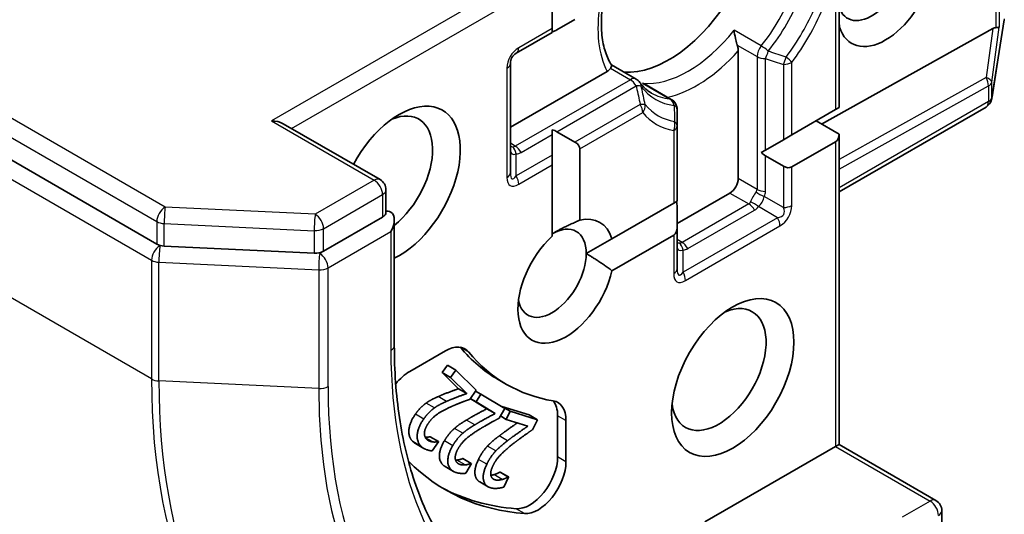
# Model space of a CAD drawing. Units: millimetres. Extents: x 72 to 8409, y 40 to 1726.
# Drawn here: x 1466 to 1491, y 305 to 318 of the extents above; entities that cross this region are included whole.
import ezdxf

# ---------------------------------------------------------------- set-up
doc = ezdxf.new("R2010")
doc.units = ezdxf.units.MM
doc.header["$LTSCALE"] = 5
doc.layers.add('Visible (ISO)', color=7, linetype='Continuous', lineweight=35)
doc.layers.add('Visible Narrow (ISO)', color=7, linetype='Continuous', lineweight=25)

msp = doc.modelspace()

# ---------------------------------------------------------------- linework, layer by layer
at = {"layer": 'Visible (ISO)'}
for p, q in [((1317.6017, 399.7962), (1469.2475, 312.2435)), ((1479.3027, 317.7256), (1479.3027, 319.0121)), ((1486.6031, 318.5433), (1486.6031, 315.7152)), ((1479.427, 317.6958), (1479.8856, 317.9606)), ((1490.8067, 317.9534), (1490.4937, 315.9653)), ((1478.3921, 317.0983), (1479.3027, 317.6241)), ((1479.3027, 317.6241), (1479.3027, 317.7256)), ((1490.5126, 317.725), (1486.1593, 315.2985)), ((1486.6173, 317.7647), (1486.6031, 317.7565)), ((1484.0404, 313.909), (1484.0404, 317.1607)), ((1478.2421, 314.0624), (1478.2421, 316.8385)), ((1478.2421, 315.2154), (1480.7046, 316.6371)), ((1481.4439, 316.4405), (1480.813, 316.8048)), ((1481.7003, 316.2925), (1482.3347, 315.9262)), ((1490.4834, 315.919), (1490.4886, 315.9399)), ((1482.4847, 315.2545), (1482.4847, 315.6664)), ((1485.401, 315.0212), (1486.5152, 315.6645)), ((1486.5152, 315.6645), (1486.6031, 315.7152)), ((1490.3422, 315.7313), (1486.6031, 313.5725)), ((1486.6031, 315.0422), (1486.0203, 315.3787)), ((1472.461, 315.307), (1474.9273, 313.8831)), ((1479.3027, 315.0311), (1479.3027, 315.1526)), ((1482.4847, 313.3375), (1482.4847, 315.2545)), ((1479.3027, 314.5016), (1479.3027, 315.0311)), ((1479.8856, 314.8381), (1479.427, 315.1029)), ((1485.1889, 314.8987), (1484.7303, 314.634)), ((1485.1889, 314.8987), (1485.401, 315.0212)), ((1486.6031, 315.0422), (1486.6031, 307.142)), ((1480.0098, 314.6649), (1480.0098, 312.8522)), ((1484.6251, 314.5732), (1484.7303, 314.634)), ((1486.5152, 314.848), (1485.401, 314.2047)), ((1479.3027, 314.2566), (1479.3027, 314.5016)), ((1484.7303, 314.4905), (1485.1889, 314.2257)), ((1479.3027, 312.444), (1479.3027, 314.2566)), ((1475.0773, 313.6233), (1475.0773, 313.041)), ((1482.4847, 312.7659), (1483.8282, 313.5416)), ((1480.827, 312.3804), (1482.3968, 313.2868)), ((1482.3968, 313.2868), (1482.4847, 313.3375)), ((1482.4847, 312.6645), (1482.4847, 313.194)), ((1473.4888, 312.0628), (1474.9894, 312.9292)), ((1475.2894, 309.6633), (1475.2894, 312.8575)), ((1482.4847, 311.6129), (1482.4847, 312.6645)), ((1480.827, 312.3804), (1480.1721, 312.0023)), ((1482.3968, 312.4703), (1480.827, 311.5639)), ((1469.4351, 312.1933), (1473.2521, 312.0127)), ((1475.6805, 309.0008), (1476.5884, 309.525)), ((1476.5092, 308.9711), (1476.6414, 309.1593)), ((1476.8536, 309.0368), (1476.6414, 309.1593)), ((1476.7214, 308.8487), (1476.5092, 308.9711)), ((1476.9196, 308.5611), (1476.5092, 308.9711)), ((1476.7214, 308.8487), (1476.8536, 309.0368)), ((1477.1317, 308.4386), (1476.7214, 308.8487)), ((1476.8536, 309.0368), (1477.3689, 308.5219)), ((1477.9297, 308.7956), (1478.1418, 308.6731)), ((1477.1317, 308.4386), (1476.9196, 308.5611)), ((1477.3689, 308.5219), (1477.2071, 308.2916)), ((1477.4898, 308.4246), (1477.3552, 308.5023)), ((1477.3725, 308.2247), (1477.4898, 308.4246)), ((1477.4898, 308.4246), (1478.0987, 308.0551)), ((1477.6453, 308.053), (1477.2205, 308.3107)), ((1477.3725, 308.2247), (1477.2214, 308.3119)), ((1477.8574, 307.9305), (1477.3725, 308.2247)), ((1478.0215, 308.1019), (1478.0267, 308.1125)), ((1478.2388, 307.9901), (1478.0267, 308.1125)), ((1478.0267, 308.1125), (1478.7171, 307.8959)), ((1477.8574, 307.9305), (1477.6453, 308.053)), ((1478.0987, 308.0551), (1477.9551, 307.8105)), ((1478.1387, 307.7824), (1477.9893, 307.8687)), ((1478.1387, 307.7824), (1478.2388, 307.9901)), ((1478.2388, 307.9901), (1478.9292, 307.7734)), ((1478.9292, 307.7734), (1478.7171, 307.8959)), ((1479.4442, 306.8279), (1479.4442, 307.8762)), ((1478.6885, 307.6099), (1478.1387, 307.7824)), ((1478.9292, 307.7734), (1478.8067, 307.5193)), ((1479.6563, 307.7538), (1479.6563, 306.7054)), ((1476.0422, 307.0422), (1475.8301, 307.1647)), ((1476.4114, 307.2167), (1476.1992, 307.3391)), ((1476.4175, 307.2106), (1476.2547, 306.979)), ((1476.4114, 307.2167), (1476.4175, 307.2106)), ((1486.6031, 307.142), (1486.5152, 307.0913)), ((1489.0694, 305.7181), (1486.6031, 307.142)), ((1483.1918, 305.1725), (1486.5152, 307.0913)), ((1477.242, 306.6605), (1477.0299, 306.783)), ((1477.2492, 306.6561), (1477.1048, 306.4102)), ((1477.242, 306.6605), (1477.2492, 306.6561)), ((1476.7969, 306.4568), (1476.5847, 306.5793)), ((1477.9781, 306.4394), (1477.9863, 306.4369)), ((1478.1903, 306.317), (1477.9781, 306.4394)), ((1478.1984, 306.3144), (1477.9863, 306.4369)), ((1477.674, 306.0685), (1477.4619, 306.191)), ((1478.1984, 306.3144), (1478.0752, 306.0589)), ((1478.1903, 306.317), (1478.1984, 306.3144)), ((1489.2194, 305.4583), (1489.2194, 303.7255))]:
    msp.add_line(p, q, dxfattribs=at)
for centre, start, end in [((1478.5421, 316.8385), 120, 180), ((1481.2939, 316.1807), 35.81979, 60), ((1482.1847, 315.6664), 0, 60), ((1490.1922, 315.9911), 300, 346.10211), ((1490.1973, 316.0119), 346.10211, 351.05172), ((1474.7773, 313.6233), 0, 60), ((1488.9194, 305.4583), 0, 60)]:
    msp.add_arc(centre, 0.3, start, end, dxfattribs=at)
for centre, major_axis, ratio, start_param, end_param in [((1482.2726, 319.5837), (-1.625, -2.8146), 0.5773503, 0.265163, 2.8764297), ((1487.4345, 319.053), (-0.6148, -1.0648), 0.5773503, 5.7946065, 8.6393798), ((1487.788, 318.8488), (-0.8647, -1.4978), 0.5773503, 5.7910746, 8.3460923), ((1479.127, 317.869), (0.4243, 0), 0.5773503, 5.1394676, 5.4977871), ((1490.31, 317.2657), (0.3227, 0.477), 0.3026251, 0.2228992, 0.5400652), ((1490.3807, 317.7907), (-0.3, 0.0201), 0.1137262, 2.3638175, 3.0073186), ((1475.4136, 313.7457), (1.1, 1.9053), 0.5773503, 3.8470257, 7.9104954), ((1475.0601, 313.9499), (0.85, 1.4722), 0.5773503, 4.1189104, 6.9305928), ((1472.161, 315.1338), (0.4243, 0), 0.5773503, 0.7853982, 1.5707963), ((1479.127, 314.9297), (0.4243, 0), 0.5773503, 0.7853982, 1.1437177), ((1486.3031, 315.2154), (0.2121, -0.3674), 0.5773503, 0, 0.7853982), ((1479.5856, 314.6649), (0.4243, 0), 0.5773503, 0, 0.7853982), ((1484.7303, 314.8369), (0.2121, -0.3674), 0.5773503, 5.1394676, 5.4977871), ((1485.1889, 314.5721), (0.2121, -0.3674), 0.5773503, 5.4977871, 6.2831853), ((1483.8282, 313.7866), (0.15, 0.2598), 0.5773503, 3.9269908, 5.4977871), ((1482.1847, 313.3672), (0.2121, -0.3674), 0.5773503, 0.7853982, 1.1437177), ((1475.2015, 312.8068), (-0.15, 0.2598), 0.5773503, 5.4977871, 6.1236372), ((1474.9894, 312.6843), (0.2121, 0.3674), 0.5773503, 4.712389, 6.2831853), ((1479.6563, 311.2962), (0.8647, 1.4978), 0.5773503, 5.7910746, 6.775296), ((1479.3027, 311.5004), (0.6147, 1.0648), 0.5773503, 5.4977871, 7.0685835), ((1482.1847, 312.8377), (0.2121, -0.3674), 0.5773503, 0, 0.7853982), ((1479.6563, 311.2962), (-0.8647, -1.4978), 0.5773503, 4.2202783, 8.3460923), ((1469.4596, 312.366), (-0.3, 0), 0.5773503, 0.7853982, 1.4890119), ((1473.2766, 312.1853), (-0.3, 0), 0.5773503, 1.4890119, 2.3561945), ((1479.3027, 311.5004), (-0.6148, -1.0648), 0.5773503, 5.6847778, 8.6393798), ((1483.5454, 309.0509), (0.85, 1.4722), 0.5773503, 2.4941852, 6.9305928), ((1476.5884, 308.7085), (0.5, 0.866), 0.5773503, 6.0688666, 7.0685835), ((1476.3763, 308.831), (0.5, 0.866), 0.5773503, 6.0688666, 6.0694292), ((1482.9797, 317.5424), (-5.05, -8.7469), 0.5773503, 6.0688666, 6.2831853), ((1483.1918, 317.42), (-5.05, -8.7469), 0.5773503, 6.0688666, 6.497504), ((1475.6805, 308.1843), (0.5, 0.866), 0.5773503, 0.7853982, 1.3124902), ((1478.9492, 307.3455), (0.5, 0.866), 0.5773503, 5.4977871, 6.497504), ((1478.7371, 307.468), (0.5, 0.866), 0.5773503, 5.4977871, 6.0694292), ((1483.1918, 317.42), (-6.6, -11.4315), 0.5773503, 6.1275786, 6.5544239), ((1478.7371, 306.4196), (-0.5, -0.866), 0.5773503, 0.2712386, 2.3561945), ((1478.9492, 306.2971), (-0.5, -0.866), 0.5773503, 0.2712386, 2.3561945), ((1482.9797, 317.5424), (-6.6, -11.4315), 0.5773503, 0.0160713, 0.2712386)]:
    msp.add_ellipse(centre, major_axis=major_axis, ratio=ratio, start_param=start_param, end_param=end_param, dxfattribs=at)
msp.add_ellipse((1483.8989, 308.8468), major_axis=(-1.1, -1.9053), ratio=0.5773503, dxfattribs=at)
for points, degree, knots in [([(1480.8152, 316.8014), (1480.7538, 316.8959), (1480.7011, 317.007), (1480.6185, 317.2606), (1480.5885, 317.4031), (1480.5557, 317.7136), (1480.5528, 317.8815), (1480.5709, 318.1604), (1480.5822, 318.2651), (1480.5984, 318.3721)], 3, [2.64249501, 2.64249501, 2.64249501, 2.64249501, 2.83475696, 2.83475696, 3.02701891, 3.02701891, 3.21928086, 3.21928086, 3.32988807, 3.32988807, 3.32988807, 3.32988807]), ([(1483.9328, 317.6835), (1483.9329, 317.6825), (1483.933, 317.6816), (1483.9402, 317.6168), (1483.9522, 317.5467), (1483.9789, 317.4268), (1483.9918, 317.3776), (1484.0086, 317.3235), (1484.0117, 317.3137), (1484.015, 317.3041)], 3, [-0.000337696, -0.000337696, -0.000337696, -0.000337696, 0, 0, 0.023175232, 0.023175232, 0.04048552, 0.04048552, 0.044385084, 0.044385084, 0.044385084, 0.044385084]), ([(1484.015, 317.3041), (1484.018, 317.2953), (1484.0206, 317.2866), (1484.0338, 317.2398), (1484.0404, 317.1953), (1484.0404, 317.1607)], 3, [0.125076059, 0.125076059, 0.125076059, 0.125076059, 0.127814785, 0.127814785, 0.140513066, 0.140513066, 0.140513066, 0.140513066]), ([(1480.7907, 316.7162), (1480.7875, 316.7109), (1480.784, 316.7058), (1480.7633, 316.6786), (1480.7345, 316.6544), (1480.7046, 316.6371)], 3, [0.125076059, 0.125076059, 0.125076059, 0.125076059, 0.127814785, 0.127814785, 0.140513066, 0.140513066, 0.140513066, 0.140513066]), ([(1480.8152, 316.8014), (1480.8175, 316.7978), (1480.8187, 316.7931), (1480.8186, 316.774), (1480.8123, 316.7554), (1480.7973, 316.7274), (1480.7941, 316.7219), (1480.7907, 316.7162)], 3, [0.015501113, 0.015501113, 0.015501113, 0.015501113, 0.023175232, 0.023175232, 0.04048552, 0.04048552, 0.044385084, 0.044385084, 0.044385084, 0.044385084]), ([(1481.8325, 316.085), (1481.8101, 316.0979), (1481.7883, 316.1118), (1481.7457, 316.1417), (1481.7249, 316.1576), (1481.6845, 316.1916), (1481.6648, 316.2096), (1481.6264, 316.2477), (1481.6078, 316.2679), (1481.5716, 316.3104), (1481.5541, 316.3328), (1481.5371, 316.3563)], 3, [2.35619449, 2.35619449, 2.35619449, 2.35619449, 2.40692418, 2.40692418, 2.45765386, 2.45765386, 2.50838354, 2.50838354, 2.55911323, 2.55911323, 2.60984291, 2.60984291, 2.60984291, 2.60984291]), ([(1481.7003, 316.2925), (1481.6705, 316.3097), (1481.6387, 316.3246), (1481.6044, 316.3372), (1481.6034, 316.3376), (1481.6023, 316.338)], 3, [0.1012443086, 0.1012443086, 0.1012443086, 0.1012443086, 0.109993893, 0.109993893, 0.1102699567, 0.1102699567, 0.1102699567, 0.1102699567]), ([(1475.0773, 313.041), (1475.0773, 313.0261), (1475.0699, 313.0054), (1475.0394, 312.9646), (1475.0162, 312.9447), (1474.9894, 312.9292)], 3, [0.038953354, 0.038953354, 0.038953354, 0.038953354, 0.050334548, 0.050334548, 0.061715743, 0.061715743, 0.061715743, 0.061715743]), ([(1478.3081, 302.9191), (1477.9311, 303.1367), (1477.5837, 303.4057), (1476.9542, 304.0427), (1476.6722, 304.4108), (1476.1812, 305.2401), (1475.9722, 305.7014), (1475.6344, 306.7069), (1475.5056, 307.2511), (1475.3331, 308.4091), (1475.2894, 309.0228), (1475.2894, 309.6633)], 3, [2.35619449, 2.35619449, 2.35619449, 2.35619449, 2.51327412, 2.51327412, 2.67035376, 2.67035376, 2.82743339, 2.82743339, 2.98451302, 2.98451302, 3.14159265, 3.14159265, 3.14159265, 3.14159265]), ([(1477.9565, 307.3606), (1478.0868, 307.4618), (1478.3445, 307.6416), (1478.4205, 307.694)], 2, [0, 0, 0, 1, 1.7138376, 1.7138376, 1.7138376]), ([(1476.0753, 307.3287), (1476.1028, 307.3268), (1476.1727, 307.3342), (1476.1992, 307.3391)], 2, [0.2723352, 0.2723352, 0.2723352, 1, 2, 2, 2]), ([(1477.4619, 306.191), (1477.3622, 306.2485), (1477.3188, 306.5343), (1477.428, 306.7608)], 2, [0.2201598, 0.2201598, 0.2201598, 1, 2, 2, 2])]:
    msp.add_open_spline(points, degree=degree, knots=knots, dxfattribs=at)
for points in [[(1486.6173, 317.7647), (1486.6096, 317.829), (1486.6031, 317.8914)], [(1479.3027, 312.5043), (1479.6041, 312.6782), (1480.0098, 312.8522)], [(1480.1721, 312.0023), (1480.4735, 311.8283), (1480.827, 311.5639)], [(1476.0961, 308.1947), (1476.1664, 308.2454), (1476.3233, 308.326), (1476.403, 308.3606)], [(1476.403, 308.3606), (1476.5344, 308.4197), (1476.832, 308.5299), (1476.9196, 308.5611)], [(1476.6151, 308.2382), (1476.7465, 308.2972), (1477.0441, 308.4074), (1477.1317, 308.4386)], [(1475.8244, 307.913), (1475.8919, 308.009), (1476.0277, 308.1465), (1476.0961, 308.1947)], [(1476.7307, 308.1025), (1476.4919, 307.994), (1476.2502, 307.8189), (1476.1586, 307.6887)], [(1476.3083, 308.0722), (1476.3785, 308.1229), (1476.5354, 308.2035), (1476.6151, 308.2382)], [(1477.2071, 308.2916), (1477.0804, 308.2458), (1476.8493, 308.1564), (1476.7307, 308.1025)], [(1475.7602, 307.2179), (1475.643, 307.335), (1475.6802, 307.7077), (1475.8244, 307.913)], [(1476.0366, 307.7905), (1476.1041, 307.8866), (1476.2399, 308.0241), (1476.3083, 308.0722)], [(1477.1219, 307.764), (1477.254, 307.8449), (1477.5562, 308.0066), (1477.6453, 308.053)], [(1477.334, 307.6415), (1477.4661, 307.7225), (1477.7683, 307.8841), (1477.8574, 307.9305)], [(1475.9723, 307.0955), (1475.8552, 307.2125), (1475.8923, 307.5853), (1476.0366, 307.7905)], [(1476.1586, 307.6887), (1476.1106, 307.6203), (1476.0601, 307.496), (1476.0566, 307.4435)], [(1476.8167, 307.5492), (1476.885, 307.6101), (1477.0416, 307.716), (1477.1219, 307.764)], [(1477.0288, 307.4267), (1477.0972, 307.4876), (1477.2537, 307.5935), (1477.334, 307.6415)], [(1477.9551, 307.8105), (1477.8264, 307.7427), (1477.5922, 307.6137), (1477.473, 307.5401)], [(1478.1686, 307.2381), (1478.2989, 307.3393), (1478.5996, 307.5492), (1478.6885, 307.6099)], [(1476.0566, 307.4435), (1476.0532, 307.3909), (1476.0815, 307.3066), (1476.1127, 307.2755)], [(1476.5628, 307.2351), (1476.6227, 307.3371), (1476.75, 307.4911), (1476.8167, 307.5492)], [(1476.775, 307.1126), (1476.8349, 307.2146), (1476.9622, 307.3686), (1477.0288, 307.4267)], [(1477.473, 307.5401), (1477.233, 307.3919), (1476.998, 307.182), (1476.9168, 307.0436)], [(1477.6591, 307.1012), (1477.7241, 307.1711), (1477.8772, 307.3002), (1477.9565, 307.3606)], [(1478.8067, 307.5193), (1478.6784, 307.4309), (1478.4458, 307.2648), (1478.3284, 307.1729)], [(1475.8301, 307.1647), (1475.7907, 307.1874), (1475.7602, 307.2179)], [(1476.2547, 306.979), (1476.1971, 306.9806), (1476.0278, 307.04), (1475.9723, 307.0955)], [(1476.1127, 307.2755), (1476.1425, 307.2457), (1476.2237, 307.2138), (1476.2672, 307.2084)], [(1476.2672, 307.2084), (1476.3039, 307.2031), (1476.3849, 307.2118), (1476.4114, 307.2167)], [(1476.5791, 306.5826), (1476.4407, 306.6666), (1476.4348, 307.017), (1476.5628, 307.2351)], [(1476.7913, 306.4601), (1476.6528, 306.5441), (1476.647, 306.8946), (1476.775, 307.1126)], [(1477.428, 306.7608), (1477.4792, 306.8668), (1477.5954, 307.0343), (1477.6591, 307.1012)], [(1478.3284, 307.1729), (1478.0919, 306.9881), (1477.8682, 306.7473), (1477.7989, 306.6036)], [(1477.8712, 306.9787), (1477.9362, 307.0486), (1478.0894, 307.1777), (1478.1686, 307.2381)], [(1476.9168, 307.0436), (1476.8741, 306.9709), (1476.8357, 306.8464), (1476.8384, 306.7974)], [(1477.6402, 306.6384), (1477.6913, 306.7443), (1477.8076, 306.9118), (1477.8712, 306.9787)], [(1476.8384, 306.7974), (1476.8411, 306.7483), (1476.8814, 306.6765), (1476.9182, 306.6542)], [(1476.8474, 306.7448), (1476.8627, 306.7449), (1476.8781, 306.7462)], [(1476.8781, 306.7462), (1476.9176, 306.7488), (1477.0024, 306.7731), (1477.0299, 306.783)], [(1476.9182, 306.6542), (1476.9534, 306.6328), (1477.0435, 306.6199), (1477.0902, 306.6237)], [(1477.0902, 306.6237), (1477.1297, 306.6263), (1477.2145, 306.6506), (1477.242, 306.6605)], [(1477.7367, 306.0414), (1477.5797, 306.0906), (1477.531, 306.4119), (1477.6402, 306.6384)], [(1477.7989, 306.6036), (1477.7625, 306.5281), (1477.7369, 306.4057), (1477.7457, 306.3612)], [(1476.5847, 306.5793), (1476.5819, 306.5809), (1476.5791, 306.5826)], [(1477.1048, 306.4102), (1477.0435, 306.4), (1476.8569, 306.4203), (1476.7913, 306.4601)], [(1477.7457, 306.3612), (1477.7545, 306.3166), (1477.806, 306.2587), (1477.8477, 306.2456)], [(1477.7458, 306.3606), (1477.7836, 306.3648), (1477.8217, 306.3749)], [(1477.8217, 306.3749), (1477.8632, 306.3852), (1477.9502, 306.4248), (1477.9781, 306.4394)], [(1477.8477, 306.2456), (1477.8876, 306.2331), (1477.9847, 306.2394), (1478.0338, 306.2524)], [(1478.0338, 306.2524), (1478.0753, 306.2628), (1478.1623, 306.3023), (1478.1903, 306.317)], [(1478.0752, 306.0589), (1478.0114, 306.0371), (1477.8111, 306.018), (1477.7367, 306.0414)]]:
    msp.add_open_spline(points, degree=2, dxfattribs=at)
at = {"layer": 'Visible Narrow (ISO)'}
for p, q in [((1469.4596, 313.1825), (1317.8139, 400.7352)), ((1317.6017, 400.3678), (1469.2475, 312.815)), ((1317.3117, 399.4737), (1469.1132, 311.8311)), ((1469.1132, 308.8101), (1317.3117, 396.4527)), ((1490.6777, 320.2069), (1490.6777, 317.7662)), ((1490.5929, 320.06), (1490.5929, 317.7525)), ((1479.0906, 319.3796), (1472.161, 315.3787)), ((1472.6731, 315.1845), (1479.3027, 319.0121)), ((1486.5152, 318.4208), (1486.5152, 315.6645)), ((1490.8074, 317.9755), (1490.4943, 315.9875)), ((1479.3027, 317.7256), (1478.4542, 317.2357)), ((1484.6227, 317.2851), (1483.9328, 317.6835)), ((1490.5126, 317.725), (1490.3448, 316.4786)), ((1490.4892, 316.366), (1490.6777, 317.7662)), ((1484.015, 317.3041), (1484.5182, 317.0136)), ((1484.5182, 317.0136), (1484.5182, 313.6332)), ((1484.7303, 314.634), (1484.7303, 316.9629)), ((1485.401, 315.0212), (1485.401, 316.8665)), ((1478.1542, 316.716), (1478.1542, 313.94)), ((1480.7907, 316.7162), (1481.2939, 316.4257)), ((1485.1889, 316.8158), (1485.1889, 314.8987)), ((1481.2939, 316.4257), (1478.3663, 314.7354)), ((1490.3448, 316.4786), (1486.6031, 314.393)), ((1490.4892, 315.9666), (1490.4892, 316.366)), ((1479.427, 315.1029), (1481.4439, 316.2673)), ((1481.6023, 316.338), (1482.2923, 315.9396)), ((1486.6031, 314.1493), (1490.4043, 316.2681)), ((1490.4043, 316.2681), (1490.4043, 315.8686)), ((1490.4043, 315.8686), (1486.6031, 313.674)), ((1490.4943, 315.9875), (1490.4892, 315.9666)), ((1481.5458, 315.7966), (1479.8856, 314.8381)), ((1472.161, 315.3787), (1474.7773, 313.8682)), ((1480.0098, 314.6649), (1481.6079, 315.5875)), ((1482.3968, 315.1321), (1482.3968, 313.2868)), ((1478.5163, 314.5771), (1479.3027, 315.0311)), ((1478.3663, 314.7354), (1478.2421, 314.8072)), ((1486.5152, 314.848), (1486.5152, 307.0913)), ((1478.3921, 313.9758), (1478.3921, 314.5387)), ((1479.3027, 314.5016), (1478.3921, 313.9758)), ((1484.7303, 313.5824), (1484.7303, 314.4905)), ((1478.4542, 313.7667), (1479.3027, 314.2566)), ((1485.1889, 314.2257), (1485.1889, 313.1742)), ((1485.401, 313.2249), (1485.401, 314.2047)), ((1474.7773, 313.8682), (1473.2766, 313.0018)), ((1484.5182, 313.6332), (1484.0404, 313.909)), ((1473.4888, 312.6344), (1474.9894, 313.5008)), ((1474.9894, 313.5008), (1474.9894, 312.9292)), ((1483.8282, 313.5416), (1484.306, 313.2657)), ((1485.1889, 313.1742), (1484.7014, 313.4556)), ((1473.2766, 313.0018), (1469.4596, 313.1825)), ((1484.306, 313.2657), (1482.609, 312.2859)), ((1482.759, 312.1276), (1484.456, 313.1074)), ((1485.0389, 312.9144), (1484.5514, 313.1958)), ((1485.0389, 312.9144), (1482.6347, 311.5263)), ((1469.2475, 312.815), (1469.2475, 312.2435)), ((1469.4351, 312.7649), (1473.2521, 312.5842)), ((1469.4351, 312.1933), (1469.4351, 312.7649)), ((1473.4888, 312.0628), (1473.4888, 312.6344)), ((1482.6968, 311.3173), (1485.101, 312.7053)), ((1473.2521, 312.5842), (1473.2521, 312.0127)), ((1473.6027, 311.6387), (1475.2015, 312.5618)), ((1475.2015, 312.5618), (1475.2015, 309.5408)), ((1482.3968, 312.4703), (1482.3968, 311.4905)), ((1482.609, 312.2859), (1482.4847, 312.3577)), ((1469.3254, 312.1985), (1469.2475, 312.2435)), ((1469.4351, 312.1933), (1469.3254, 312.1985)), ((1473.3905, 312.0061), (1473.2521, 312.0127)), ((1473.4888, 312.0628), (1473.3905, 312.0061)), ((1482.6347, 311.5263), (1482.6347, 312.0892)), ((1469.1132, 311.8311), (1469.1132, 308.8101)), ((1469.3009, 308.7599), (1469.3009, 311.7809)), ((1469.3009, 311.7809), (1473.366, 311.5886)), ((1473.6027, 308.6177), (1473.6027, 311.6387)), ((1473.366, 311.5886), (1473.366, 308.5675)), ((1477.1833, 309.4933), (1476.9712, 309.6158)), ((1473.366, 308.5675), (1469.3009, 308.7599)), ((1476.6151, 308.2382), (1476.403, 308.3606)), ((1476.3083, 308.0722), (1476.0961, 308.1947)), ((1476.0366, 307.7905), (1475.8244, 307.913)), ((1479.6563, 307.7538), (1479.4442, 307.8762)), ((1477.334, 307.6415), (1477.1219, 307.764)), ((1477.0288, 307.4267), (1476.8167, 307.5492)), ((1478.1686, 307.2381), (1477.9565, 307.3606)), ((1475.9723, 307.0955), (1475.7602, 307.2179)), ((1476.2672, 307.2084), (1476.0823, 307.3151)), ((1476.775, 307.1126), (1476.5628, 307.2351)), ((1477.8712, 306.9787), (1477.6591, 307.1012)), ((1486.5152, 307.0913), (1488.9194, 305.7032)), ((1477.0902, 306.6237), (1476.8781, 306.7462)), ((1477.6402, 306.6384), (1477.428, 306.7608)), ((1479.6563, 306.7054), (1479.4442, 306.8279)), ((1476.7913, 306.4601), (1476.5791, 306.5826)), ((1478.0338, 306.2524), (1477.8217, 306.3749)), ((1477.8477, 306.2456), (1477.7869, 306.2807)), ((1488.9194, 305.7032), (1488.2123, 305.295)), ((1478.6014, 305.3854), (1478.3893, 305.5079))]:
    msp.add_line(p, q, dxfattribs=at)
for centre, start, end in [((1478.7542, 316.716), 120, 180), ((1484.801, 313.2249), 300, 0)]:
    msp.add_arc(centre, 0.6, start, end, dxfattribs=at)
for centre, major_axis, ratio, start_param, end_param in [((1483.4575, 318.8996), (-1.625, -2.8146), 0.5773503, 1.3171479, 1.8244448), ((1483.6075, 318.813), (1.6689, 2.8907), 0.5773503, 4.4587406, 4.9660374), ((1482.9797, 319.1754), (-1.775, -3.0744), 0.5773503, 5.2993034, 5.9340278), ((1483.8368, 318.6806), (-1.8311, -3.1715), 0.5773503, 1.3657298, 1.7758628), ((1483.8989, 318.6447), (1.9371, 3.3552), 0.5773503, 4.5073225, 4.9174555), ((1482.7676, 319.2979), (-1.625, -2.8146), 0.5773503, 0.2536484, 1.3171479), ((1478.2421, 317.3581), (0.15, -0.2598), 0.5773503, 0, 0.7853982), ((1482.9797, 319.1754), (1.775, 3.0744), 0.5773503, 3.6291148, 4.3632315), ((1484.7303, 317.1361), (-0.15, -0.2598), 0.5773503, 4.4587406, 5.4977871), ((1484.7303, 317.1361), (-0.2347, 0.1868), 0.2048895, 4.5578814, 5.3432796), ((1484.7303, 317.1361), (0.0941, 0.2849), 0.216458, 4.1321364, 4.849531), ((1484.7303, 317.1361), (-0.3, 0), 0.5773503, 0.7853982, 1.5707963), ((1485.1889, 316.989), (-0.0893, -0.2864), 0.2059935, 0.9870278, 1.6724519), ((1485.1889, 316.989), (-0.3, 0), 0.5773503, 1.5707963, 2.3561945), ((1485.1889, 316.989), (0.2401, -0.1799), 0.1662651, 0.6254964, 1.4108946), ((1477.9421, 316.8385), (0.3, 0), 0.5773503, 5.4977871, 6.2831853), ((1481.2939, 316.1807), (0.15, 0.2598), 0.5773503, 0, 0.7853982), ((1481.2939, 316.1807), (-0.15, 0.2598), 0.5773503, 4.712389, 5.4977871), ((1490.1922, 316.3905), (0.2973, -0.04), 0.4053533, 0.126651, 1.0873181), ((1490.1922, 316.3905), (0.1461, -0.262), 0.5872385, 0.7941872, 1.57966), ((1490.1922, 316.3905), (0.3, 0), 0.5773503, 5.4977871, 6.1412883), ((1481.2939, 316.1807), (0.2937, 0.061), 0.216458, 0.2731492, 0.9905438), ((1481.2939, 316.1807), (0.2433, 0.1756), 0.7903714, 5.8388018, 6.2831853), ((1483.6075, 318.813), (-1.6689, -2.8907), 0.5773503, 6.0295369, 6.5368337), ((1483.4575, 318.8996), (-1.625, -2.8146), 0.5773503, 0, 0.2536484), ((1482.1847, 315.6664), (0.0304, 0.2985), 0.7903714, 5.1567725, 5.9421706), ((1482.1847, 315.6664), (0.15, 0.2598), 0.5773503, 0, 0.2536484), ((1490.1922, 315.9911), (0.15, -0.2598), 0.5773503, 0, 0.7853982), ((1490.1922, 315.9911), (0.3, 0), 0.5773503, 5.4977871, 6.1412883), ((1490.1922, 315.9911), (0.2912, -0.0721), 0.8082904, 0, 0.1973956), ((1490.1973, 316.0119), (0.2912, -0.0721), 0.8082904, 0, 0.1973956), ((1490.1973, 316.0119), (0.2963, -0.0467), 0.5360563, 0, 0.1372135), ((1481.3958, 315.71), (0.2927, 0.0659), 0.2059935, 0.3016037, 0.9870278), ((1481.3958, 315.71), (-0.15, 0.2598), 0.5773503, 3.9269908, 4.712389), ((1481.3958, 315.71), (-0.2292, -0.1936), 0.7993889, 1.851189, 2.6365872), ((1483.8368, 318.6806), (-1.8311, -3.1715), 0.5773503, 6.0781188, 6.4882518), ((1482.1847, 315.6664), (0.3, 0), 0.5404822, 0, 0.7173946), ((1483.8989, 318.6447), (-1.9371, -3.3552), 0.5773503, 6.0781188, 6.4882518), ((1482.1847, 315.2545), (0.0531, 0.2953), 0.7993889, 4.4319963, 5.2173944), ((1482.1847, 315.2545), (0.3, 0), 0.5567646, 0, 0.6854241), ((1482.1847, 315.2545), (0.3, 0), 0.5773503, 5.4977871, 6.2831853), ((1478.5421, 314.8789), (-0.3977, -0.1005), 0.3088144, 0.6416595, 0.831197), ((1478.5421, 314.8789), (-0.2683, -0.3371), 0.3983362, 5.8191769, 6.8663745), ((1477.9421, 315.2253), (0.4403, -0.4781), 0.3689725, 5.9388116, 6.200611), ((1478.2421, 314.4521), (-0.0267, 0.2988), 0.5398878, 4.9578973, 5.7768142), ((1478.3663, 314.4905), (-0.15, 0.2598), 0.5773503, 4.712389, 5.4977871), ((1478.0921, 315.3119), (0.4243, -0.7348), 0.5773503, 6.0213859, 6.2831853), ((1474.7773, 313.6233), (0.15, 0.2598), 0.5773503, 0, 0.7853982), ((1474.7773, 313.6233), (0.15, -0.2598), 0.5773503, 0.7853982, 2.3561945), ((1477.9421, 314.0624), (0.3, 0), 0.5773503, 5.4977871, 6.2831853), ((1478.7542, 314.6328), (-0.5196, -0.9), 0.3333333, 5.7595865, 6.8067841), ((1478.5421, 314.7552), (-0.2527, -0.8531), 0.1894955, 5.7141319, 6.7613294), ((1478.2421, 313.8892), (0.15, -0.2598), 0.5773503, 0.7853982, 1.5707963), ((1474.7773, 313.6233), (0.3, 0), 0.5773503, 5.4977871, 6.2831853), ((1483.8818, 313.7556), (0.6342, -0.1423), 0.3689725, 6.1039603, 6.3657596), ((1484.7303, 313.7556), (-0.3, 0), 0.5773503, 0.7853982, 1.5707963), ((1484.4818, 313.4092), (-0.15, -0.2598), 0.2679492, 4.1887902, 5.2359878), ((1484.7014, 313.6288), (-0.2721, 0.1263), 0.5398878, 0.9973877, 1.8163046), ((1484.4818, 313.4092), (0.15, 0.2598), 0.6427344, 4.1887902, 5.2359878), ((1483.8818, 313.5824), (0.8485, 0), 0.5773503, 6.0213859, 6.2831853), ((1469.4596, 312.9375), (0.15, 0.2598), 0.5773503, 0.7853982, 2.3561945), ((1469.4596, 312.9375), (-0.0142, -0.2997), 0.0667023, 3.7586515, 5.3294479), ((1483.8818, 313.7556), (0.4403, -0.4781), 0.3689725, 6.200611, 6.4624104), ((1484.306, 313.0208), (-0.15, 0.2598), 0.5773503, 4.712389, 5.4977871), ((1484.4014, 313.1092), (-0.2454, 0.1725), 0.5398878, 4.4668807, 5.2857976), ((1484.0318, 313.8422), (0.4243, -0.7348), 0.5773503, 0, 0.2617994), ((1484.5889, 313.3474), (0.6062, -0.35), 0.4285714, 5.7595865, 6.8067841), ((1485.1889, 313.3474), (0.3, 0), 0.5773503, 4.712389, 5.4977871), ((1473.2766, 312.7569), (0.0142, 0.2997), 0.0667023, 0.6170589, 2.1878552), ((1473.2766, 312.7569), (0.15, -0.2598), 0.5773503, 0.7853982, 2.3561945), ((1484.8889, 312.8278), (0.15, -0.2598), 0.5773503, 0.7853982, 1.5707963), ((1469.4596, 312.9375), (0.3, 0), 0.5773503, 3.9269908, 4.6306046), ((1473.2766, 312.7569), (0.3, 0), 0.5773503, 4.6306046, 5.4977871), ((1469.3254, 311.9536), (0.15, 0.2598), 0.5773503, 0.7853982, 2.3561945), ((1469.3254, 311.9536), (-0.0142, -0.2997), 0.0667023, 3.7586515, 5.3294479), ((1482.7847, 312.4294), (-0.3977, -0.1005), 0.3088144, 0.6416595, 0.831197), ((1482.7847, 312.4294), (-0.2683, -0.3371), 0.3983362, 5.8191769, 6.8663745), ((1482.1847, 312.7758), (0.4403, -0.4781), 0.3689725, 5.9388116, 6.200611), ((1482.4847, 312.0026), (-0.0267, 0.2988), 0.5398878, 4.9578973, 5.7768142), ((1482.609, 312.041), (-0.15, 0.2598), 0.5773503, 4.712389, 5.4977871), ((1482.3347, 312.8624), (0.4243, -0.7348), 0.5773503, 6.0213859, 6.2831853), ((1473.3905, 311.7612), (0.0142, 0.2997), 0.0667023, 0.6170589, 2.1878552), ((1473.3905, 311.7612), (0.15, -0.2598), 0.5773503, 0.7853982, 2.3561945), ((1469.3254, 311.9536), (0.3, 0), 0.5773503, 3.9269908, 4.6306046), ((1473.3905, 311.7612), (0.3, 0), 0.5773503, 4.6306046, 5.4977871), ((1482.1847, 311.6129), (0.3, 0), 0.5773503, 5.4977871, 6.2831853), ((1482.7847, 312.3058), (-0.2527, -0.8531), 0.1894955, 5.7141319, 6.7613294), ((1482.9968, 312.1833), (-0.5196, -0.9), 0.3333333, 5.7595865, 6.8067841), ((1482.4847, 311.4397), (0.15, -0.2598), 0.5773503, 0.7853982, 1.5707963), ((1474.9894, 309.6633), (0.3, 0), 0.5773503, 5.4977871, 6.2831853), ((1486.0203, 315.787), (-7.65, -13.2502), 0.5773503, 5.4977871, 7.0685835), ((1469.3254, 308.9325), (0.3, 0), 0.5773503, 3.9269908, 4.6306046), ((1483.6089, 317.1792), (-10.25, -17.7535), 0.5773503, 5.4977871, 6.2831853), ((1483.7462, 317.0999), (-10.2144, -17.6918), 0.5773503, 5.4977871, 6.9266482), ((1473.3905, 308.7402), (-0.3, 0), 0.5773503, 1.4890119, 2.3561945), ((1486.0203, 315.787), (-8.7806, -15.2084), 0.5773503, 5.4977871, 7.0685835), ((1485.9454, 315.8302), (-8.8949, -15.4065), 0.5773503, 5.4977871, 6.9266482), ((1488.9194, 305.4583), (0.15, 0.2598), 0.5773503, 0, 0.7853982), ((1488.9194, 305.4583), (-0.15, 0.2598), 0.5773503, 3.9269908, 5.4977871), ((1488.9194, 305.4583), (0.3, 0), 0.5773503, 5.4977871, 6.2831853)]:
    msp.add_ellipse(centre, major_axis=major_axis, ratio=ratio, start_param=start_param, end_param=end_param, dxfattribs=at)
for points, knots in [([(1485.2566, 316.9997), (1485.119, 317.0455), (1484.9819, 317.0923), (1484.8455, 317.1403), (1484.8317, 317.1451), (1484.818, 317.15), (1484.8042, 317.1549)], [-0.11035009, -0.11035009, -0.11035009, -0.11035009, -0.065592982, -0.065592982, -0.065592982, -0.061079744, -0.061079744, -0.061079744, -0.061079744]), ([(1484.7303, 316.9629), (1484.7442, 316.9583), (1484.7582, 316.9537), (1484.7722, 316.9491), (1484.9106, 316.9036), (1485.0495, 316.8592), (1485.1889, 316.8158)], [0.061079744, 0.061079744, 0.061079744, 0.061079744, 0.065592982, 0.065592982, 0.065592982, 0.11035009, 0.11035009, 0.11035009, 0.11035009]), ([(1481.4439, 316.2673), (1481.4464, 316.2553), (1481.4489, 316.2432), (1481.4514, 316.2312), (1481.4817, 316.0863), (1481.5132, 315.9414), (1481.5458, 315.7966)], [0.059584049, 0.059584049, 0.059584049, 0.059584049, 0.063359689, 0.063359689, 0.063359689, 0.108854395, 0.108854395, 0.108854395, 0.108854395]), ([(1481.6712, 315.7908), (1481.6398, 315.9342), (1481.6095, 316.0776), (1481.5804, 316.2209), (1481.578, 316.2328), (1481.5756, 316.2447), (1481.5732, 316.2566)], [-0.108854395, -0.108854395, -0.108854395, -0.108854395, -0.063359689, -0.063359689, -0.063359689, -0.059584049, -0.059584049, -0.059584049, -0.059584049]), ([(1482.4108, 315.773), (1482.411, 315.7603), (1482.4112, 315.7476), (1482.4114, 315.735), (1482.4134, 315.6094), (1482.4152, 315.4845), (1482.417, 315.3603)], [-0.195446152, -0.195446152, -0.195446152, -0.195446152, -0.190932915, -0.190932915, -0.190932915, -0.146175806, -0.146175806, -0.146175806, -0.146175806])]:
    msp.add_open_spline(points, degree=3, knots=knots, dxfattribs=at)

doc.saveas('drawing.dxf')
